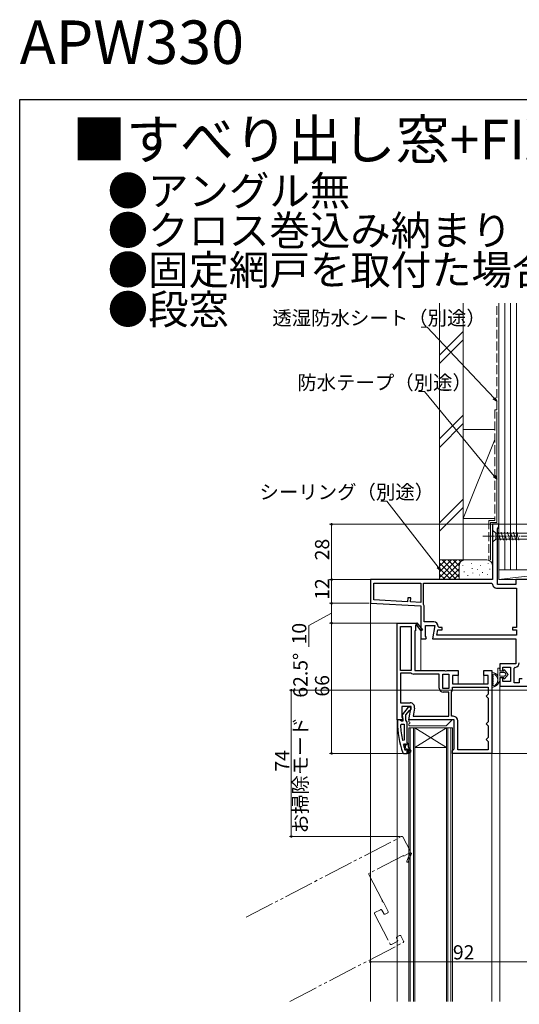
# Model space of a CAD drawing. Extents: x 0 to 990, y 0 to 1600.
# Drawn here: x 0 to 253, y 1102 to 1600 of the extents above; entities that cross this region are included whole.
import ezdxf

# ---------------------------------------------------------------- set-up
doc = ezdxf.new("R2010")
doc.units = 0
for name, pattern in [('YCENTER_1', [13, 10, -1, 1, -1]), ('YDIVIDE_1', [15, 10, -1, 1, -1, 1, -1]), ('YHIDDEN_1', [4, 3, -1])]:
    doc.linetypes.add(name, pattern=pattern)
doc.layers.add('USER1', color=3, linetype='CONTINUOUS')
doc.layers.add('YKK_ZWAK', color=7, linetype='CONTINUOUS')
for name, color, linetype, lineweight in [('YKK_11', 7, 'CONTINUOUS', 30), ('YKK_12', 2, 'CONTINUOUS', 13), ('YKK_13', 4, 'CONTINUOUS', 13), ('YKK_D', 6, 'CONTINUOUS', 13), ('YSS_K', 3, 'CONTINUOUS', 13)]:
    doc.layers.add(name, color=color, linetype=linetype, lineweight=lineweight)
doc.styles.get("Standard").update_dxf_attribs({"font": 'txt', "bigfont": 'BIGFONT'})

msp = doc.modelspace()

# ---------------------------------------------------------------- linework, layer by layer
at = {"layer": 'YKK_11', "color": 0, "linetype": 'ByBlock', "lineweight": -2, "ltscale": 0.5}
for p, q in [((242.5, 1344.92), (239.4, 1344.92)), ((239.4, 1344.92), (239.4, 1316.92)), ((241.8, 1342.62), (242.15, 1343.1)), ((241.8, 1314.42), (241.8, 1342.62)), ((242.15, 1343.1), (242.5, 1343.57)), ((242.5, 1343.57), (242.5, 1344.92)), ((239.4, 1316.92), (177.5, 1316.92)), ((177.5, 1316.92), (177.5, 1304.92)), ((269, 1316.92), (251.1, 1316.92)), ((251.1, 1316.92), (251.1, 1314.42)), ((179.3, 1315.12), (203, 1315.12)), ((179.3, 1306.63), (179.3, 1315.12)), ((179.3, 1315.12), (203, 1315.12)), ((203, 1315.12), (203, 1305.39)), ((204.4, 1304.53), (204.4, 1315.12)), ((204.4, 1315.12), (238.9, 1315.12)), ((238.9, 1315.12), (239.4, 1314.62)), ((241.4, 1312.62), (251.5, 1312.62)), ((251.1, 1314.42), (241.8, 1314.42)), ((251.5, 1312.62), (251.5, 1292.72)), ((196.32, 1305.74), (179.3, 1306.63)), ((196.42, 1307.73), (196.32, 1305.74)), ((197.92, 1307.66), (196.42, 1307.73)), ((197.82, 1305.66), (197.92, 1307.66)), ((177.5, 1304.92), (203, 1303.58)), ((203, 1305.39), (197.82, 1305.66)), ((203, 1303.58), (203, 1286.92)), ((204.47, 1304.27), (204.4, 1304.53)), ((204.8, 1295.52), (204.8, 1303.08)), ((191, 1245.92), (191, 1294.92)), ((191, 1294.92), (200.87, 1294.92)), ((192.8, 1270.92), (192.8, 1293.12)), ((192.8, 1293.12), (198.2, 1293.12)), ((192.8, 1270.92), (192.8, 1293.12)), ((198.2, 1293.12), (198.2, 1270.92)), ((200.6, 1293.85), (200.3, 1293.67)), ((200.3, 1293.67), (200.3, 1290.92)), ((200.87, 1294.92), (201, 1295)), ((203.29, 1291.06), (200.98, 1293.78)), ((201, 1295), (203.9, 1291.58)), ((203.9, 1291.58), (203.29, 1291.06)), ((209.61, 1295.52), (204.8, 1295.52)), ((205.4, 1288.36), (205.4, 1293.72)), ((205.4, 1293.72), (210.21, 1293.72)), ((210.21, 1293.72), (209.01, 1286.92)), ((211.15, 1288.72), (211.65, 1291.52)), ((211.65, 1291.52), (213.91, 1291.52)), ((212.41, 1292.72), (211.91, 1293.22)), ((213.91, 1292.72), (212.41, 1292.72)), ((213.91, 1291.52), (213.91, 1292.72)), ((251.5, 1292.72), (249.5, 1292.72)), ((249.5, 1292.72), (249.5, 1291.52)), ((249.5, 1291.52), (251.5, 1291.52)), ((251.5, 1291.52), (251.5, 1288.72)), ((200.3, 1290.92), (200, 1290.92)), ((200, 1290.92), (200, 1270.92)), ((203, 1286.92), (205.62, 1286.92)), ((205.94, 1287.5), (205.4, 1288.36)), ((205.62, 1286.92), (205.94, 1287.5)), ((209.01, 1286.92), (251.1, 1286.92)), ((251.5, 1288.72), (211.15, 1288.72)), ((251.5, 1288.72), (211.15, 1288.72)), ((251.1, 1286.92), (251.1, 1274.32)), ((251.1, 1274.32), (243, 1274.32)), ((243, 1274.32), (243, 1270.72)), ((244.5, 1270.72), (244.5, 1272.52)), ((244.5, 1272.52), (248.5, 1272.52)), ((248.5, 1272.52), (248.5, 1265.32)), ((250.3, 1272.02), (250.76, 1272.52)), ((250.3, 1264.72), (250.3, 1272.02)), ((198.2, 1270.92), (192.8, 1270.92)), ((198.2, 1269.52), (192.8, 1269.52)), ((192.8, 1269.52), (192.8, 1254.52)), ((198.36, 1269.47), (198.2, 1269.52)), ((212.4, 1269.12), (199.58, 1269.12)), ((200, 1270.92), (215.07, 1270.92)), ((212.4, 1261.92), (212.4, 1269.12)), ((214.2, 1261.72), (214.2, 1269.12)), ((214.2, 1269.12), (217.2, 1269.12)), ((214.2, 1261.72), (214.2, 1269.12)), ((215.07, 1270.92), (215.46, 1270.73)), ((215.46, 1270.73), (215.93, 1270.73)), ((215.93, 1270.73), (216.32, 1270.92)), ((216.32, 1270.92), (222, 1270.92)), ((217.2, 1269.12), (217.2, 1261.72)), ((222, 1268.42), (219, 1268.42)), ((219, 1268.42), (219, 1264.22)), ((222, 1270.92), (222, 1268.42)), ((235, 1268.42), (235, 1270.92)), ((235, 1270.92), (239, 1270.92)), ((237.2, 1268.42), (235, 1268.42)), ((237.2, 1264.22), (237.2, 1268.42)), ((239, 1270.92), (239, 1228.92)), ((243, 1270.72), (244.5, 1270.72)), ((244.5, 1267.22), (243, 1267.22)), ((243, 1267.22), (243, 1262.92)), ((244.5, 1265.32), (244.5, 1267.22)), ((254.3, 1266.72), (252.8, 1266.72)), ((252.8, 1266.72), (252.8, 1264.72)), ((217.2, 1261.72), (214.2, 1261.72)), ((219, 1264.22), (237.2, 1264.22)), ((219, 1262.42), (237.2, 1262.42)), ((219, 1261.25), (219, 1262.42)), ((219, 1262.42), (237.2, 1262.42)), ((237.2, 1262.42), (237.2, 1258.92)), ((243, 1262.92), (267.7, 1262.92)), ((248.5, 1265.32), (244.5, 1265.32)), ((252.8, 1264.72), (250.3, 1264.72)), ((217.2, 1259.92), (214.4, 1259.92)), ((217.2, 1247.72), (217.2, 1259.92)), ((218.6, 1259.92), (218.63, 1260.03)), ((218.6, 1247.72), (218.6, 1259.92)), ((236.7, 1258.42), (236.2, 1257.92)), ((236.2, 1257.92), (236.7, 1257.42)), ((237.2, 1258.92), (236.7, 1258.42)), ((236.7, 1257.42), (237.2, 1256.92)), ((237.2, 1256.92), (237.2, 1244.92)), ((192.8, 1254.52), (197.61, 1254.52)), ((198.21, 1252.72), (193.4, 1252.72)), ((193.4, 1252.72), (193.4, 1247.36)), ((197.01, 1245.92), (198.21, 1252.72)), ((199.88, 1251.82), (199.15, 1247.72)), ((193.4, 1247.36), (193.94, 1246.5)), ((193.94, 1246.5), (193.62, 1245.92)), ((199.15, 1247.72), (217.2, 1247.72)), ((199.15, 1247.72), (217.2, 1247.72)), ((219.5, 1247.72), (218.6, 1247.72)), ((193.62, 1245.92), (191, 1245.92)), ((220, 1245.92), (197.01, 1245.92)), ((220, 1231.22), (220, 1245.92)), ((221.8, 1230.72), (221.8, 1245.42)), ((236.7, 1244.42), (236.2, 1243.92)), ((236.2, 1243.92), (236.7, 1243.42)), ((237.2, 1244.92), (236.7, 1244.42)), ((236.7, 1243.42), (237.2, 1242.92)), ((237.2, 1242.92), (237.2, 1236.92)), ((236.7, 1236.42), (236.2, 1235.92)), ((237.2, 1236.92), (236.7, 1236.42)), ((219.5, 1230.72), (220, 1231.22)), ((236.2, 1235.92), (236.7, 1235.42)), ((236.7, 1235.42), (237.2, 1234.92)), ((237.2, 1234.92), (237.2, 1230.72)), ((219, 1230.22), (219.5, 1230.72)), ((219, 1228.92), (219, 1230.22)), ((239, 1228.92), (219, 1228.92)), ((237.2, 1230.72), (221.8, 1230.72))]:
    msp.add_line(p, q, dxfattribs=at)
at = {"layer": 'YKK_11', "color": 0, "linetype": 'ByBlock', "lineweight": -2}
for p, q in [((196.72, 1252.42), (193.61, 1248.44)), ((198.2, 1252.42), (196.72, 1252.42)), ((197.69, 1250.92), (198.2, 1251.42)), ((198.2, 1251.42), (198.2, 1252.42)), ((193.61, 1248.44), (193.8, 1247.02)), ((193.8, 1247.02), (194, 1246.62)), ((194, 1246.62), (194, 1245.22)), ((195.5, 1248.42), (197.29, 1250.72)), ((195.5, 1245.72), (195.5, 1248.42)), ((197.29, 1250.72), (197.69, 1250.92)), ((192.24, 1245.92), (191.2, 1245.92)), ((191.2, 1245.92), (191.2, 1244.92)), ((192.72, 1245.57), (192.24, 1245.92)), ((193.2, 1245.22), (192.72, 1245.57)), ((192.74, 1243.2), (193.24, 1243.72)), ((194, 1245.22), (193.2, 1245.22)), ((193.24, 1243.72), (194.7, 1243.72)), ((194.7, 1243.72), (194.7, 1235.65)), ((194.7, 1243.72), (194.7, 1235.65)), ((195.85, 1245.24), (195.5, 1245.72)), ((196.2, 1244.77), (195.85, 1245.24)), ((196.2, 1234.22), (196.2, 1244.77)), ((194.7, 1235.65), (193.71, 1235.55)), ((194.28, 1233.09), (194.77, 1233.72)), ((194.77, 1233.72), (195.12, 1233.72)), ((195.1, 1233.01), (195.1, 1233.72)), ((195.1, 1233.72), (195.12, 1233.72)), ((195.1, 1233.01), (195.1, 1233.72)), ((195.36, 1232.72), (195.1, 1233.01)), ((195.1, 1231.43), (195.36, 1231.72)), ((195.1, 1230.59), (195.1, 1231.43)), ((195.12, 1233.72), (195.6, 1233.35)), ((195.36, 1231.72), (195.36, 1232.72)), ((195.6, 1233.35), (196.2, 1233.42)), ((196.2, 1234.22), (196.4, 1234.22)), ((196.2, 1233.42), (196.2, 1234.22)), ((196.4, 1234.22), (196.7, 1233.92)), ((196.7, 1233.92), (196.7, 1232.22)), ((196.7, 1232.22), (197.98, 1230)), ((197.55, 1229.75), (196.7, 1231.22)), ((196.7, 1231.22), (196.7, 1229.42)), ((193.95, 1229.25), (194.42, 1228.92)), ((194.42, 1228.92), (196.2, 1228.92)), ((195.1, 1230.59), (195, 1230.73)), ((195.29, 1230.52), (195.1, 1230.59)), ((195.3, 1230.52), (195.29, 1230.52)), ((195.6, 1230.82), (195.3, 1230.52)), ((196.2, 1228.92), (196.2, 1230.82)), ((196.2, 1228.92), (196.2, 1230.82)), ((197.2, 1228.92), (196.2, 1228.92)), ((196.7, 1229.42), (197.2, 1229.42)), ((197.2, 1229.42), (197.2, 1228.92))]:
    msp.add_line(p, q, dxfattribs=at)
at = {"layer": 'YKK_11', "color": 0, "linetype": 'ByBlock', "lineweight": -2, "ltscale": 0.5}
for centre, radius, start, end in [((241.4, 1314.62), 2, 180, 270), ((202.5, 1303.08), 2.3, 360, 31.0027), ((200.82, 1293.97), 0.25, 310.357, 210), ((209.61, 1293.22), 2.3, 0, 90), ((250.6, 1274.81), 2.3, 274.096, 0), ((199.58, 1271.42), 2.3, 237.7958, 270), ((214.4, 1261.92), 2, 180, 270), ((216.8, 1261.25), 2.2, 326.4427, 0), ((197.61, 1252.22), 2.3, 350, 90), ((219.5, 1245.42), 2.3, 0, 90)]:
    msp.add_arc(centre, radius, start, end, dxfattribs=at)
at = {"layer": 'YKK_11', "color": 0, "linetype": 'ByBlock', "lineweight": -2}
for centre, radius, start, end in [((237.2, 1244.92), 46, 180, 199.917), ((240.11, 1245.28), 47.41, 182.5215, 191.8508), ((237.2, 1244.87), 44.5, 195.3529, 198.5338), ((195.9, 1230.82), 0.3, 360, 180), ((197.76, 1229.87), 0.25, 210, 30.0001)]:
    msp.add_arc(centre, radius, start, end, dxfattribs=at)
at = {"layer": 'YKK_12'}
for p, q in [((177.5, 1103.42), (177.5, 1305.87)), ((203, 1287.42), (203, 1270.92)), ((222, 1264.22), (222, 1269.62)), ((235, 1264.22), (235, 1269.62)), ((243, 1103.42), (243, 1263.42)), ((191, 1103.42), (191, 1246.42)), ((239, 1103.42), (239, 1229.92))]:
    msp.add_line(p, q, dxfattribs=at)
at = {"layer": 'YKK_12', "linetype": 'Continuous'}
for p, q in [((200, 1241.92), (197, 1241.92)), ((197, 1241.92), (197, 1103.42)), ((197.7, 1241.92), (197.7, 1103.42)), ((199.3, 1103.42), (199.3, 1241.92)), ((200, 1103.42), (200, 1241.92)), ((216, 1241.92), (200, 1241.92)), ((216, 1241.92), (200, 1231.92)), ((200, 1241.92), (216, 1231.92)), ((219, 1241.92), (216, 1241.92)), ((216, 1241.92), (216, 1103.42)), ((216.7, 1241.92), (216.7, 1103.42)), ((218.3, 1103.42), (218.3, 1241.92)), ((219, 1103.42), (219, 1241.92)), ((216, 1231.92), (200, 1231.92))]:
    msp.add_line(p, q, dxfattribs=at)
at = {"layer": 'YKK_12', "linetype": 'YDIVIDE_1', "ltscale": 1.5}
for p, q in [((114.65, 1146.01), (193.27, 1186.87)), ((193.95, 1186.66), (197.63, 1179.56)), ((194.32, 1177.27), (177.01, 1168.28)), ((194.45, 1177), (194.32, 1177.27)), ((196.89, 1178.27), (194.45, 1177)), ((195.96, 1174.41), (197.31, 1177.71)), ((198.39, 1178.26), (196.7, 1174.11)), ((197.19, 1178.08), (196.89, 1178.27)), ((197.42, 1178.88), (198.39, 1178.26)), ((176.8, 1167.6), (183.52, 1154.67)), ((184.1, 1153.56), (186.48, 1148.97)), ((179.62, 1147.65), (187.55, 1132.39)), ((182.67, 1149.8), (179.83, 1148.33)), ((184.26, 1147.82), (183.34, 1149.59)), ((186.27, 1148.29), (184.94, 1147.6)), ((190.93, 1136.07), (192.26, 1136.76)), ((192.94, 1136.55), (194.32, 1133.88)), ((136.79, 1103.42), (194.11, 1133.21)), ((188.22, 1132.18), (191.06, 1133.65)), ((191.27, 1134.33), (190.72, 1135.39))]:
    msp.add_line(p, q, dxfattribs=at)
for centre, radius, start, end in [((193.5, 1186.42), 0.5, 27.46, 117.46), ((197.4, 1177.95), 0.25, 247.817, 147.46), ((197.19, 1179.33), 0.5, 297.4601, 27.46), ((196.33, 1174.26), 0.4, 157.817, 337.817), ((177.24, 1167.83), 0.5, 117.46, 207.46), ((183.81, 1154.11), 0.3, 156.1422, 258.7778), ((183.08, 1154.44), 0.5, 336.1422, 27.46), ((183.65, 1153.33), 0.5, 27.46, 78.7778), ((180.06, 1147.88), 0.5, 117.46, 207.46), ((182.9, 1149.36), 0.5, 27.46, 117.46), ((184.71, 1148.05), 0.5, 207.46, 297.46), ((186.04, 1148.74), 0.5, 297.46, 27.46), ((192.5, 1136.32), 0.5, 27.46, 117.46), ((187.99, 1132.62), 0.5, 207.46, 297.46), ((191.16, 1135.62), 0.5, 117.46, 207.46), ((190.83, 1134.1), 0.5, 297.46, 27.46), ((193.88, 1133.65), 0.5, 297.46, 27.46)]:
    msp.add_arc(centre, radius, start, end, dxfattribs=at)
at = {"layer": 'YKK_13', "linetype": 'Continuous', "lineweight": 13, "ltscale": 0.5}
for p, q in [((239.4, 1342.02), (239.4, 1335.82)), ((239.4, 1342.02), (240.95, 1340.47)), ((243.38, 1336.82), (242.25, 1341.02)), ((244.93, 1336.82), (243.8, 1341.02)), ((246.48, 1336.82), (245.36, 1341.02)), ((248.03, 1336.82), (246.91, 1341.02)), ((249.59, 1336.82), (248.46, 1341.02)), ((251.14, 1336.82), (250.01, 1341.02)), ((252.69, 1336.82), (251.57, 1341.02)), ((239.4, 1335.82), (240.95, 1337.37)), ((259.48, 1340.47), (240.95, 1340.47)), ((240.95, 1340.47), (240.95, 1337.37)), ((240.95, 1337.37), (259.48, 1337.37))]:
    msp.add_line(p, q, dxfattribs=at)
at = {"layer": 'YKK_13', "linetype": 'YCENTER_1', "lineweight": 13, "ltscale": 0.5}
msp.add_line((234.4, 1338.92), (269.4, 1338.92), dxfattribs=at)
at = {"layer": 'YKK_13', "linetype": 'Continuous'}
for p, q in [((242, 1271.62), (242, 1264.07)), ((243, 1270.62), (243, 1271.62)), ((243, 1270.62), (243, 1271.62)), ((245, 1271.12), (245, 1270.62)), ((245, 1270.62), (245, 1271.12)), ((247.3, 1268.97), (245.36, 1271.25)), ((247.3, 1268.97), (245.36, 1271.25)), ((245, 1270.62), (243, 1270.62)), ((245, 1270.62), (243, 1270.62)), ((243, 1268.32), (243, 1269.62)), ((243, 1268.32), (243, 1269.62)), ((243, 1267.32), (245, 1267.32)), ((243, 1265.52), (243, 1267.32)), ((245, 1267.32), (243, 1267.32)), ((243, 1265.52), (243, 1267.32)), ((243.3, 1269.92), (245.3, 1269.92)), ((243.3, 1269.92), (245.3, 1269.92)), ((245.3, 1268.02), (243.3, 1268.02)), ((245.3, 1268.02), (243.3, 1268.02)), ((245, 1267.32), (245, 1266.82)), ((245, 1266.82), (245, 1267.32)), ((245.36, 1266.69), (247.3, 1268.97)), ((247.3, 1268.97), (245.36, 1266.69)), ((245.53, 1269.82), (246.08, 1269.17)), ((246.08, 1269.17), (245.53, 1269.82)), ((246.08, 1268.78), (245.53, 1268.13)), ((246.08, 1268.78), (245.53, 1268.13)), ((242, 1264.07), (243, 1265.52)), ((243, 1265.52), (242, 1264.07))]:
    msp.add_line(p, q, dxfattribs=at)
at = {"layer": 'YKK_13'}
for p, q in [((239, 1262.66), (239, 1269.59)), ((239.6, 1267.75), (239.6, 1268.19)), ((239.6, 1266.52), (239.6, 1266.95)), ((239.6, 1265.29), (239.6, 1265.72)), ((239.6, 1264.06), (239.6, 1264.49)), ((197, 1245.62), (197, 1245.16)), ((197, 1243.68), (197, 1243.22)), ((218.27, 1245.92), (197.3, 1245.92)), ((197.3, 1242.92), (215.87, 1242.92)), ((216.09, 1243.01), (218.49, 1245.41))]:
    msp.add_line(p, q, dxfattribs=at)
at = {"layer": 'YKK_13', "linetype": 'Continuous'}
for centre, radius, start, end in [((242.5, 1271.62), 0.5, 0.1146, 179.8854), ((242.5, 1271.62), 0.5, 360, 180.1146), ((242.5, 1271.62), 0.5, 0, 0.1147), ((245.2, 1271.12), 0.202, 40.4638, 180), ((245.2, 1271.12), 0.202, 40.4638, 180), ((238.8, 1266.12), 3.8, 32.6369, 81.7939), ((238.8, 1266.12), 3.2, 66.8522, 67.7182), ((238.8, 1266.12), 3.2, 306.8522, 53.1478), ((243.3, 1269.62), 0.3, 90, 180), ((243.3, 1269.62), 0.3, 90, 180), ((243.3, 1268.32), 0.3, 180, 270), ((243.3, 1268.32), 0.3, 180, 270), ((245.2, 1266.82), 0.202, 180, 319.5362), ((245.2, 1266.82), 0.202, 180, 319.5362), ((245.3, 1269.62), 0.3, 40.4638, 90), ((245.3, 1269.62), 0.3, 40.4638, 90), ((245.3, 1268.32), 0.3, 270, 319.5362), ((245.3, 1268.32), 0.3, 270, 319.5362), ((245.85, 1268.97), 0.3, 319.5362, 40.4638), ((245.85, 1268.97), 0.3, 319.5362, 40.4638), ((238.8, 1266.12), 3.8, 278.2061, 327.3631), ((238.8, 1266.12), 3.2, 292.2818, 293.1478)]:
    msp.add_arc(centre, radius, start, end, dxfattribs=at)
at = {"layer": 'YKK_13'}
for centre, radius, start, end in [((239.3, 1269.59), 0.3, 81.7939, 180), ((239.6, 1268.59), 0.2, 121.8349, 233.1301), ((239.6, 1267.35), 0.2, 126.8699, 233.1301), ((239.6, 1266.12), 0.2, 126.8699, 233.1301), ((239.3, 1268.19), 0.3, 0, 53.1301), ((239.3, 1267.75), 0.3, 306.8699, 0), ((239.3, 1266.95), 0.3, 0, 53.1301), ((239.3, 1266.52), 0.3, 306.8699, 0), ((239.33, 1269.01), 0.3, 301.8349, 339.9779), ((239.9, 1268.8), 0.3, 67.7182, 159.9779), ((240.17, 1269.34), 0.3, 246.8522, 296.633), ((240.4, 1268.89), 0.2, 3.367, 116.633), ((240.9, 1268.92), 0.3, 183.367, 233.1478), ((239.3, 1262.66), 0.3, 180, 278.2061), ((239.6, 1264.89), 0.2, 126.8699, 233.1301), ((239.6, 1263.66), 0.2, 126.8699, 238.1651), ((239.3, 1265.72), 0.3, 0, 53.1301), ((239.3, 1265.29), 0.3, 306.8699, 360), ((239.3, 1264.49), 0.3, 0, 53.1301), ((239.3, 1264.06), 0.3, 306.8699, 360), ((239.33, 1263.23), 0.3, 20.0221, 58.1651), ((239.9, 1263.44), 0.3, 200.0221, 292.2818), ((240.17, 1262.9), 0.3, 63.367, 113.1478), ((240.4, 1263.35), 0.2, 243.367, 356.633), ((240.9, 1263.32), 0.3, 126.8522, 176.633), ((197.3, 1245.62), 0.3, 90, 180), ((197.3, 1245.16), 0.3, 180, 247.9757), ((197.3, 1243.68), 0.3, 112.0243, 180), ((197.3, 1243.22), 0.3, 180, 270), ((197, 1244.42), 0.5, 292.0243, 67.9757), ((215.87, 1243.22), 0.3, 270, 315), ((218.27, 1245.62), 0.3, 315, 90)]:
    msp.add_arc(centre, radius, start, end, dxfattribs=at)
at = {"layer": 'YKK_D', "ltscale": 1.5}
for p, q in [((206.18, 1444.77), (203.14, 1444.77)), ((240.1, 1408.72), (206.18, 1444.77)), ((204.98, 1412.1), (201.94, 1412.1)), ((240.2, 1369.38), (204.98, 1412.1)), ((185.86, 1356.68), (182.82, 1356.68)), ((211.82, 1323.17), (185.86, 1356.68))]:
    msp.add_line(p, q, dxfattribs=at)
at = {"layer": 'YKK_D', "linetype": 'ByBlock', "lineweight": -2}
for p, q in [((241.5, 1407.23), (239.7, 1408.34)), ((241.5, 1407.23), (240.1, 1408.72)), ((240.5, 1409.09), (241.5, 1407.23)), ((241.5, 1367.81), (239.78, 1369.03)), ((241.5, 1367.81), (240.2, 1369.38)), ((240.62, 1369.73), (241.5, 1367.81)), ((213.07, 1321.56), (211.39, 1322.84)), ((213.07, 1321.56), (211.82, 1323.17)), ((212.26, 1323.51), (213.07, 1321.56))]:
    msp.add_line(p, q, dxfattribs=at)
at = {"layer": 'YKK_D'}
for p, q in [((239.28, 1344.92), (156.88, 1344.92)), ((157.88, 1344.92), (157.88, 1316.92)), ((241.95, 1344.92), (547.31, 1344.92)), ((177.88, 1316.92), (156.88, 1316.92)), ((177.88, 1316.92), (156.88, 1316.92)), ((157.88, 1316.92), (157.88, 1304.92)), ((176.88, 1304.92), (156.88, 1304.92)), ((175.88, 1304.92), (156.88, 1304.92)), ((157.88, 1304.92), (157.88, 1294.92)), ((157.88, 1299.92), (146.29, 1293.77)), ((146.29, 1293.77), (146.29, 1282.92)), ((190.88, 1294.92), (156.88, 1294.92)), ((189.88, 1294.92), (156.88, 1294.92)), ((157.88, 1294.92), (157.88, 1228.92)), ((267.6, 1260.92), (136.5, 1260.92)), ((137.5, 1260.92), (137.5, 1186.92)), ((193.8, 1228.92), (156.88, 1228.92)), ((239, 1228.92), (467.31, 1228.92)), ((192.61, 1186.92), (136.5, 1186.92)), ((177.5, 1104.42), (177.5, 1124.42)), ((177.5, 1123.42), (269.5, 1123.42))]:
    msp.add_line(p, q, dxfattribs=at)
at = {"layer": 'YKK_D', "linetype": 'ByBlock', "const_width": 1.02}
for points in [[(157.88, 1344.79, 1), (157.88, 1345.05, 1)], [(157.88, 1317.05, 1), (157.88, 1316.79, 1)], [(157.88, 1316.79, 1), (157.88, 1317.05, 1)], [(157.88, 1305.05, 1), (157.88, 1304.79, 1)], [(157.88, 1304.79, 1), (157.88, 1305.05, 1)], [(157.88, 1295.05, 1), (157.88, 1294.79, 1)], [(157.88, 1294.79, 1), (157.88, 1295.05, 1)], [(137.5, 1260.79, 1), (137.5, 1261.05, 1)], [(157.88, 1229.05, 1), (157.88, 1228.79, 1)], [(137.5, 1187.05, 1), (137.5, 1186.8, 1)], [(177.63, 1123.42, 1), (177.37, 1123.42, 1)]]:
    msp.add_lwpolyline(points, format="xyb", close=True, dxfattribs=at)
at = {"layer": 'YKK_ZWAK'}
for p, q in [((0, 1560), (990, 1560)), ((0, 0), (0, 1560))]:
    msp.add_line(p, q, dxfattribs=at)
at = {"layer": 'YSS_K', "color": 0, "linetype": 'Continuous', "ltscale": 1.5}
for p, q in [((212.5, 1456.92), (212.5, 1326.92)), ((224.5, 1456.92), (224.5, 1326.92)), ((238.4, 1345.92), (241.5, 1345.92)), ((224.5, 1326.92), (212.5, 1326.92))]:
    msp.add_line(p, q, dxfattribs=at)
at = {"layer": 'YSS_K', "color": 0, "linetype": 'YHIDDEN_1', "ltscale": 1.5}
for p, q in [((241.5, 1402.92), (241.5, 1456.92)), ((240.5, 1402.92), (240.5, 1346.92)), ((241.5, 1402.92), (240.5, 1402.92)), ((237.4, 1346.92), (240.52, 1346.92)), ((237.4, 1346.92), (237.4, 1326.92))]:
    msp.add_line(p, q, dxfattribs=at)
at = {"layer": 'YSS_K', "linetype": 'Continuous', "ltscale": 1.5}
for p, q in [((242.5, 1456.92), (242.5, 1321.92)), ((245.5, 1456.92), (245.5, 1321.92)), ((248.5, 1456.92), (248.5, 1321.92)), ((251.5, 1456.92), (251.5, 1321.92)), ((212.5, 1430.56), (224.5, 1442.56)), ((212.5, 1426.32), (224.5, 1438.32)), ((212.5, 1388.13), (224.5, 1400.13)), ((212.5, 1383.89), (224.5, 1395.89)), ((224.5, 1392.92), (240.5, 1392.92)), ((224.5, 1392.92), (224.5, 1347.92)), ((242.5, 1347.92), (242.5, 1392.92)), ((240.5, 1387.92), (224.5, 1347.92)), ((224.5, 1357.71), (212.5, 1345.71)), ((212.5, 1341.46), (224.5, 1353.46)), ((224.5, 1347.92), (240.5, 1347.92)), ((212.5, 1326.92), (212.5, 1316.92)), ((225.5, 1326.92), (212.5, 1326.92)), ((212.5, 1318.06), (221.36, 1326.92)), ((212.5, 1320.89), (218.53, 1326.92)), ((212.5, 1323.72), (215.7, 1326.92)), ((212.5, 1326.55), (212.87, 1326.92)), ((213.81, 1326.92), (222.5, 1318.23)), ((214.19, 1316.92), (224.19, 1326.92)), ((216.64, 1326.92), (222.5, 1321.06)), ((219.47, 1326.92), (222.5, 1323.89)), ((222.3, 1326.92), (223.28, 1325.94)), ((225.13, 1326.92), (225.15, 1326.9)), ((236.4, 1326.92), (225.5, 1326.92)), ((212.5, 1325.41), (220.98, 1316.92)), ((212.5, 1322.58), (218.16, 1316.92)), ((217.01, 1316.92), (222.5, 1322.41)), ((222.5, 1323.92), (222.5, 1316.92)), ((224.33, 1324.12), (224.33, 1324.32)), ((224.99, 1320.78), (224.99, 1320.98)), ((228.67, 1325.12), (228.67, 1325.32)), ((229, 1322.45), (229, 1322.65)), ((231.79, 1321.84), (231.79, 1322.04)), ((233.34, 1324.12), (233.34, 1324.32)), ((237.18, 1325.12), (237.18, 1325.32)), ((238.01, 1322.11), (238.01, 1322.31)), ((242.5, 1323.92), (242.5, 1320.38)), ((254.5, 1321.92), (242.5, 1321.92)), ((242.5, 1321.92), (242.5, 1316.92)), ((242.5, 1321.92), (284.5, 1321.92)), ((242.5, 1316.92), (284.5, 1321.92)), ((212.5, 1319.75), (215.33, 1316.92)), ((219.84, 1316.92), (222.52, 1319.6)), ((226.83, 1318.92), (226.83, 1319.12)), ((229.33, 1320.11), (229.33, 1320.31)), ((232.75, 1319.14), (232.75, 1319.34)), ((234.34, 1320.44), (234.34, 1320.64)), ((236.85, 1319.44), (236.85, 1319.64)), ((242.5, 1316.92), (284.5, 1316.92))]:
    msp.add_line(p, q, dxfattribs=at)
at = {"layer": 'YSS_K', "color": 0, "ltscale": 1.5}
for p, q in [((241.5, 1401.92), (241.5, 1345.92)), ((238.4, 1345.92), (238.4, 1326.92))]:
    msp.add_line(p, q, dxfattribs=at)
at = {"layer": 'YSS_K', "linetype": 'Continuous', "ltscale": 1.5}
for centre, start, end in [((225.5, 1323.92), 90, 180), ((236.4, 1323.92), 0, 90)]:
    msp.add_arc(centre, 3, start, end, dxfattribs=at)

# ---------------------------------------------------------------- texts
at = {"layer": 'USER1'}
for s, height, p in [('APW330', 22, (0, 1578)), ('■すべり出し窓+FIX段窓 オペレーターハンドル仕様', 20, (26.6, 1529.72)), ('●アングル無', 15, (44.54, 1506.22)), ('●クロス巻込み納まり', 15, (44.54, 1486.22)), ('●固定網戸を取付た場合', 15, (44.54, 1466.22)), ('●段窓', 15, (44.54, 1446.22))]:
    msp.add_text(s, height=height, dxfattribs=at).set_placement(p)
at = {"layer": 'YKK_D'}
for s, p in [('透湿防水シート（別途）', (127.87, 1445.77)), ('防水テープ（別途）', (140.5, 1413.1)), ('シーリング（別途）', (121.38, 1357.68)), ('92', (219.28, 1124.62))]:
    msp.add_text(s, height=7.2, dxfattribs=at).set_placement(p)
for s, p in [('28', (156.68, 1326.7)), ('12', (156.68, 1306.7)), ('10', (145.09, 1284.12)), ('お掃除モード\u300062.5°', (145.7, 1188.4)), ('66', (156.68, 1257.7)), ('74', (136.5, 1219.7))]:
    msp.add_text(s, height=7.2, rotation=90, dxfattribs=at).set_placement(p)

doc.saveas('drawing.dxf')
